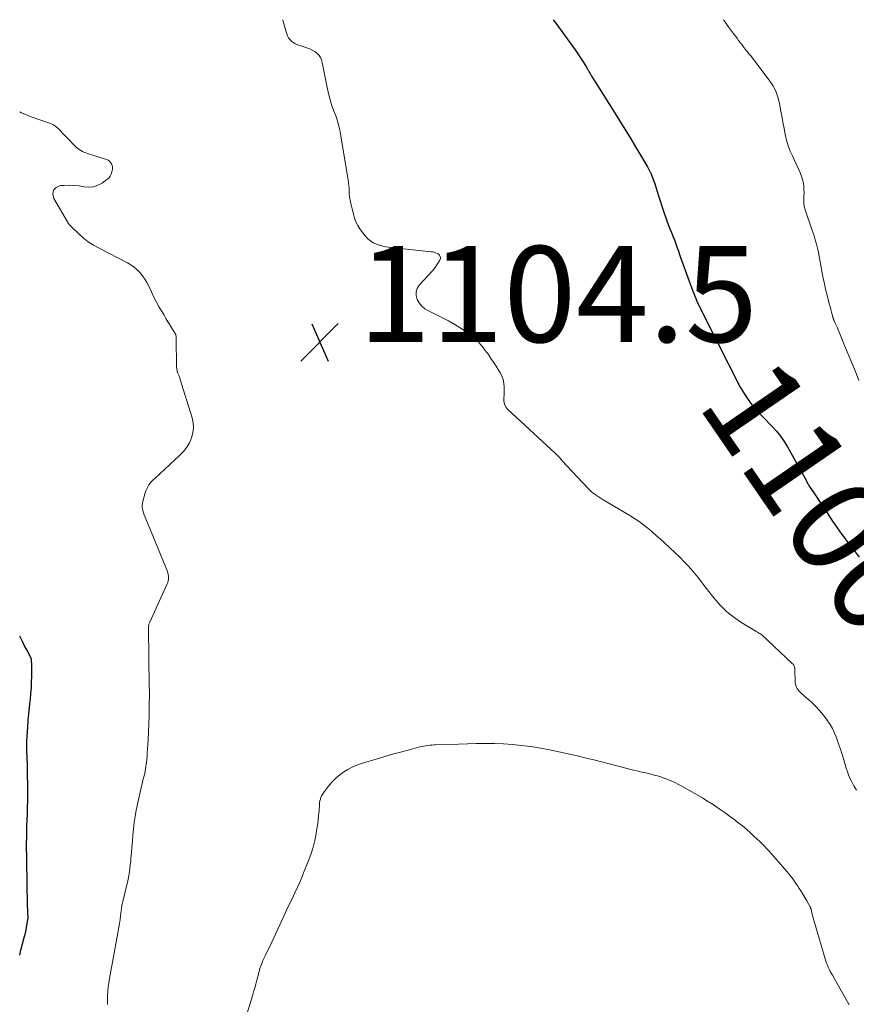
# Model space of a CAD drawing. Units: feet. Extents: x 1909997 to 1915032, y 555000 to 560000.
# Drawn here: x 1910000 to 1910174, y 559795 to 560000 of the extents above; entities that cross this region are included whole.
import ezdxf
from ezdxf.enums import TextEntityAlignment as Align

# ---------------------------------------------------------------- set-up
doc = ezdxf.new("R2010")
doc.units = ezdxf.units.FT
doc.header["$LTSCALE"] = 100
doc.header["$MEASUREMENT"] = 0
for name, color, linetype, lineweight in [('CONTOUR INDEX', 32, 'Continuous', 25), ('CONTOUR INDEX LABEL', 7, 'Continuous', 15), ('CONTOUR INTERMEDIATE', 40, 'Continuous', 15), ('SPOT ELEVATION', 7, 'Continuous', 15)]:
    doc.layers.add(name, color=color, linetype=linetype, lineweight=lineweight)
doc.styles.add('slant', font='romans.shx', dxfattribs={"oblique": 14.999978})

# ---------------------------------------------------------------- blocks, each defined once
blk = doc.blocks.new('SPOT')
at = {"layer": 'SPOT ELEVATION', "lineweight": 25}
for p, q in [((-3.95, -3.95), (3.86, 3.85)), ((-1.67, 3.81), (1.74, -3.97))]:
    blk.add_line(p, q, dxfattribs=at)

msp = doc.modelspace()

# ---------------------------------------------------------------- linework, layer by layer
at = {"layer": 'CONTOUR INDEX', "elevation": 1100, "flags": 128}
for points in [[(1910111.18, 560000), (1910111.49, 559999.58), (1910115.75, 559993.73), (1910116.19, 559993.11), (1910116.62, 559992.48), (1910117.04, 559991.84), (1910117.44, 559991.19), (1910118.1, 559990.1), (1910118.17, 559989.99), (1910118.23, 559989.89), (1910118.29, 559989.78), (1910118.35, 559989.67), (1910118.41, 559989.56), (1910118.47, 559989.45), (1910118.53, 559989.35), (1910118.59, 559989.24), (1910118.95, 559988.65), (1910119.19, 559988.24), (1910119.43, 559987.84), (1910119.68, 559987.44), (1910119.93, 559987.05), (1910123.61, 559981.24), (1910124.87, 559979.23), (1910126.12, 559977.22), (1910127.35, 559975.19), (1910128.57, 559973.16), (1910130.82, 559969.35), (1910130.9, 559969.21), (1910130.98, 559969.08), (1910131.06, 559968.93), (1910131.14, 559968.79), (1910131.21, 559968.65), (1910131.28, 559968.51), (1910131.35, 559968.36), (1910131.42, 559968.22), (1910131.45, 559968.17), (1910131.52, 559967.99), (1910131.6, 559967.82), (1910131.67, 559967.65), (1910131.74, 559967.47), (1910131.89, 559967.09), (1910132.02, 559966.72), (1910132.15, 559966.35), (1910132.28, 559965.98), (1910132.4, 559965.61), (1910132.83, 559964.19), (1910133.17, 559963.11), (1910133.52, 559962.03), (1910133.87, 559960.96), (1910134.24, 559959.89), (1910134.66, 559958.68), (1910134.93, 559957.91), (1910135.22, 559957.15), (1910135.51, 559956.39), (1910135.82, 559955.64), (1910136.27, 559954.54), (1910136.36, 559954.34), (1910136.44, 559954.14), (1910136.52, 559953.93), (1910136.6, 559953.73), (1910136.68, 559953.53), (1910136.75, 559953.32), (1910136.82, 559953.12), (1910136.89, 559952.91), (1910137.05, 559952.43), (1910137.2, 559951.98), (1910137.35, 559951.53), (1910137.51, 559951.08), (1910137.66, 559950.64), (1910140.26, 559943.46), (1910140.46, 559942.93), (1910140.67, 559942.41), (1910140.89, 559941.89), (1910141.12, 559941.38), (1910141.36, 559940.87), (1910141.6, 559940.36), (1910141.85, 559939.85), (1910142.1, 559939.35), (1910143.6, 559936.36), (1910144.6, 559934.36), (1910145.61, 559932.36), (1910146.62, 559930.37), (1910147.63, 559928.37), (1910149.67, 559924.37), (1910149.76, 559924.18), (1910149.86, 559923.99), (1910149.97, 559923.79), (1910150.07, 559923.6), (1910150.18, 559923.41), (1910150.28, 559923.23), (1910150.4, 559923.04), (1910150.51, 559922.86), (1910151.61, 559921.12), (1910152.09, 559920.41), (1910152.6, 559919.72), (1910153.16, 559919.07), (1910153.74, 559918.43), (1910154.35, 559917.82), (1910154.95, 559917.2), (1910155.55, 559916.58), (1910156.15, 559915.96), (1910156.82, 559915.26), (1910157.71, 559914.26), (1910158.54, 559913.21), (1910159.3, 559912.11), (1910159.99, 559910.96), (1910163.96, 559903.88), (1910164, 559903.79), (1910164.05, 559903.7), (1910164.09, 559903.61), (1910164.13, 559903.52), (1910164.17, 559903.44), (1910164.22, 559903.35), (1910164.26, 559903.26), (1910164.31, 559903.18), (1910164.38, 559903.07), (1910164.43, 559902.98), (1910164.49, 559902.89), (1910164.55, 559902.81), (1910165.35, 559901.65), (1910165.81, 559900.98), (1910166.26, 559900.3), (1910166.71, 559899.63), (1910167.16, 559898.95), (1910169.39, 559895.51), (1910169.87, 559894.8), (1910170.35, 559894.09), (1910170.85, 559893.39), (1910171.36, 559892.7), (1910171.88, 559892.01), (1910172.4, 559891.33), (1910172.92, 559890.65), (1910173.45, 559889.98), (1910173.68, 559889.68), (1910174.32, 559888.86), (1910174.95, 559888.02)], [(1910000, 559805.1), (1910000.27, 559806.08), (1910000.96, 559808.72), (1910001.11, 559809.37), (1910001.26, 559810.01), (1910001.39, 559810.67), (1910001.51, 559811.32), (1910001.71, 559812.46), (1910001.72, 559812.55), (1910001.73, 559812.64), (1910001.74, 559812.72), (1910001.74, 559812.81), (1910001.74, 559812.9), (1910001.74, 559812.98), (1910001.74, 559813.07), (1910001.74, 559813.16), (1910001.7, 559813.81), (1910001.68, 559814.22), (1910001.67, 559814.64), (1910001.65, 559815.05), (1910001.64, 559815.46), (1910001.47, 559824.72), (1910001.46, 559825.94), (1910001.45, 559827.16), (1910001.45, 559828.38), (1910001.46, 559829.59), (1910001.49, 559830.81), (1910001.52, 559832.03), (1910001.56, 559833.25), (1910001.6, 559834.46), (1910001.61, 559834.72), (1910001.66, 559835.97), (1910001.69, 559837.23), (1910001.7, 559838.48), (1910001.69, 559839.74), (1910001.68, 559840.99), (1910001.66, 559842.25), (1910001.63, 559843.5), (1910001.6, 559844.76), (1910001.52, 559847.63), (1910001.5, 559848.64), (1910001.51, 559849.65), (1910001.55, 559850.66), (1910001.61, 559851.67), (1910001.68, 559852.61), (1910001.79, 559853.97), (1910001.91, 559855.33), (1910002.05, 559856.69), (1910002.2, 559858.05), (1910002.23, 559858.36), (1910002.35, 559859.56), (1910002.44, 559860.76), (1910002.49, 559861.96), (1910002.51, 559863.17), (1910002.5, 559865.58), (1910002.5, 559865.66), (1910002.5, 559865.75), (1910002.5, 559865.84), (1910002.5, 559865.92), (1910002.49, 559866.01), (1910002.49, 559866.1), (1910002.49, 559866.18), (1910002.49, 559866.27), (1910002.49, 559866.4), (1910002.48, 559866.49), (1910002.47, 559866.59), (1910002.45, 559866.68), (1910002.43, 559866.77), (1910002.4, 559866.86), (1910002.37, 559866.95), (1910002.33, 559867.04), (1910002.29, 559867.13), (1910001.47, 559868.68), (1910001.02, 559869.55), (1910000.57, 559870.42), (1910000.14, 559871.29), (1910000, 559871.57)]]:
    msp.add_lwpolyline(points, dxfattribs=at)
at = {"layer": 'CONTOUR INTERMEDIATE', "flags": 128}
for points, elevation in [([(1910054.81, 560000), (1910054.84, 559999.91), (1910055.5, 559997.49), (1910055.64, 559997.06), (1910055.82, 559996.64), (1910056.05, 559996.25), (1910056.31, 559995.88), (1910056.63, 559995.55), (1910056.97, 559995.26), (1910057.35, 559995.04), (1910057.77, 559994.86), (1910060.07, 559994.07), (1910060.59, 559993.85), (1910061.09, 559993.61), (1910061.56, 559993.3), (1910062, 559992.96), (1910062.38, 559992.56), (1910062.69, 559992.12), (1910062.91, 559991.63), (1910063.07, 559991.11), (1910064.06, 559985.88), (1910064.34, 559984.59), (1910064.67, 559983.32), (1910065.08, 559982.07), (1910065.54, 559980.83), (1910065.99, 559979.59), (1910066.38, 559978.34), (1910066.69, 559977.07), (1910066.95, 559975.78), (1910068.45, 559966.59), (1910068.53, 559966.02), (1910068.6, 559965.45), (1910068.63, 559964.88), (1910068.65, 559964.31), (1910068.66, 559964.21), (1910068.68, 559963.68), (1910068.73, 559963.16), (1910068.81, 559962.65), (1910068.92, 559962.14), (1910069.04, 559961.63), (1910069.16, 559961.12), (1910069.28, 559960.6), (1910069.4, 559960.09), (1910069.55, 559959.47), (1910069.79, 559958.66), (1910070.08, 559957.88), (1910070.46, 559957.14), (1910070.9, 559956.43), (1910071.63, 559955.39), (1910072.58, 559954.36), (1910073.65, 559953.52), (1910074.9, 559952.99), (1910076.27, 559952.66), (1910085.78, 559951.65), (1910086.09, 559951.6), (1910086.39, 559951.53), (1910086.69, 559951.42), (1910086.97, 559951.29), (1910087.18, 559951.19), (1910087.34, 559951.08), (1910087.47, 559950.95), (1910087.57, 559950.79), (1910087.65, 559950.61), (1910087.68, 559950.42), (1910087.67, 559950.23), (1910087.63, 559950.05), (1910087.55, 559949.87), (1910087.23, 559949.34), (1910086.96, 559948.91), (1910086.67, 559948.49), (1910086.36, 559948.09), (1910086.03, 559947.7), (1910083.27, 559944.67), (1910082.85, 559943.98), (1910082.6, 559943.26), (1910082.62, 559942.5), (1910082.81, 559941.72), (1910083.25, 559940.97), (1910083.78, 559940.31), (1910084.43, 559939.78), (1910085.17, 559939.33), (1910086.59, 559938.66), (1910087.99, 559937.97), (1910089.36, 559937.24), (1910090.7, 559936.47), (1910092.03, 559935.65), (1910093.42, 559934.76), (1910094.01, 559934.35), (1910094.57, 559933.9), (1910095.1, 559933.4), (1910095.59, 559932.87), (1910096.06, 559932.31), (1910096.51, 559931.74), (1910096.96, 559931.16), (1910097.39, 559930.58), (1910097.67, 559930.2), (1910098.22, 559929.42), (1910098.77, 559928.62), (1910099.29, 559927.82), (1910099.81, 559927), (1910100.09, 559926.56), (1910100.46, 559925.82), (1910100.74, 559925.05), (1910100.9, 559924.25), (1910100.96, 559923.43), (1910100.96, 559922.84), (1910100.95, 559922.29), (1910100.94, 559921.74), (1910100.93, 559921.2), (1910100.91, 559920.65), (1910100.96, 559920.13), (1910101.1, 559919.65), (1910101.35, 559919.21), (1910101.68, 559918.81), (1910110.78, 559910.45), (1910111.06, 559910.19), (1910111.34, 559909.93), (1910111.61, 559909.66), (1910111.88, 559909.39), (1910112, 559909.27), (1910112.21, 559909.05), (1910112.41, 559908.84), (1910112.61, 559908.62), (1910112.8, 559908.39), (1910112.92, 559908.26), (1910113.05, 559908.11), (1910113.19, 559907.95), (1910113.33, 559907.79), (1910113.47, 559907.64), (1910113.62, 559907.48), (1910113.76, 559907.33), (1910113.9, 559907.18), (1910114.04, 559907.02), (1910118.44, 559902.31), (1910118.79, 559901.96), (1910119.15, 559901.63), (1910119.53, 559901.32), (1910119.93, 559901.03), (1910120.34, 559900.75), (1910120.75, 559900.48), (1910121.17, 559900.21), (1910121.59, 559899.96), (1910127.16, 559896.66), (1910128.14, 559896.05), (1910129.09, 559895.41), (1910130.01, 559894.73), (1910130.91, 559894.02), (1910131.79, 559893.27), (1910132.66, 559892.52), (1910133.52, 559891.75), (1910134.36, 559890.97), (1910137.62, 559887.91), (1910138.41, 559887.13), (1910139.17, 559886.34), (1910139.91, 559885.52), (1910140.62, 559884.68), (1910141.31, 559883.83), (1910142, 559882.96), (1910142.68, 559882.09), (1910143.36, 559881.22), (1910144.66, 559879.52), (1910145.95, 559878.02), (1910147.34, 559876.64), (1910148.88, 559875.42), (1910150.51, 559874.32), (1910153.65, 559872.45), (1910153.79, 559872.36), (1910153.93, 559872.28), (1910154.07, 559872.2), (1910154.22, 559872.11), (1910154.47, 559871.97), (1910154.49, 559871.95), (1910154.5, 559871.94), (1910154.52, 559871.93), (1910154.54, 559871.92), (1910154.6, 559871.86), (1910154.61, 559871.85), (1910154.63, 559871.83), (1910154.64, 559871.82), (1910154.66, 559871.8), (1910160.98, 559865.88), (1910161.1, 559865.76), (1910161.2, 559865.62), (1910161.3, 559865.47), (1910161.38, 559865.32), (1910161.44, 559865.16), (1910161.49, 559864.99), (1910161.52, 559864.82), (1910161.54, 559864.65), (1910161.64, 559861.92), (1910161.68, 559861.58), (1910161.75, 559861.25), (1910161.88, 559860.94), (1910162.04, 559860.64), (1910162.24, 559860.35), (1910162.46, 559860.08), (1910162.69, 559859.83), (1910162.94, 559859.59), (1910165.05, 559857.71), (1910165.89, 559856.9), (1910166.69, 559856.07), (1910167.43, 559855.18), (1910168.13, 559854.25), (1910168.38, 559853.9), (1910168.89, 559853.11), (1910169.36, 559852.29), (1910169.77, 559851.45), (1910170.13, 559850.57), (1910170.28, 559850.17), (1910170.67, 559849.08), (1910171.04, 559847.98), (1910171.39, 559846.87), (1910171.73, 559845.76), (1910172.16, 559844.26), (1910172.49, 559843.25), (1910172.87, 559842.26), (1910173.33, 559841.3), (1910173.83, 559840.36), (1910174.4, 559839.46)], 1104), ([(1910146.66, 560000), (1910147.07, 559999.4), (1910147.67, 559998.56), (1910148.28, 559997.72), (1910148.9, 559996.9), (1910149.49, 559996.12), (1910149.82, 559995.69), (1910150.15, 559995.26), (1910150.48, 559994.83), (1910150.8, 559994.4), (1910150.97, 559994.17), (1910151.22, 559993.85), (1910151.47, 559993.54), (1910151.72, 559993.23), (1910151.98, 559992.92), (1910152.24, 559992.62), (1910152.5, 559992.31), (1910152.75, 559991.99), (1910152.99, 559991.67), (1910156.21, 559987.41), (1910156.93, 559986.3), (1910157.55, 559985.13), (1910157.99, 559983.89), (1910158.33, 559982.61), (1910158.57, 559981.28), (1910158.82, 559979.96), (1910159.06, 559978.63), (1910159.3, 559977.3), (1910159.51, 559976.13), (1910159.79, 559974.92), (1910160.13, 559973.74), (1910160.59, 559972.59), (1910161.11, 559971.47), (1910161.34, 559971.02), (1910161.78, 559970.13), (1910162.19, 559969.22), (1910162.56, 559968.3), (1910162.9, 559967.36), (1910163.05, 559966.91), (1910163.25, 559966.18), (1910163.39, 559965.45), (1910163.45, 559964.71), (1910163.46, 559963.96), (1910163.41, 559963.08), (1910163.4, 559962.77), (1910163.39, 559962.45), (1910163.39, 559962.13), (1910163.4, 559961.82), (1910163.43, 559961.5), (1910163.47, 559961.19), (1910163.54, 559960.88), (1910163.63, 559960.58), (1910165.17, 559956.08), (1910165.35, 559955.52), (1910165.54, 559954.96), (1910165.71, 559954.39), (1910165.88, 559953.83), (1910166.04, 559953.25), (1910166.19, 559952.68), (1910166.32, 559952.1), (1910166.44, 559951.52), (1910167.04, 559948.36), (1910167.19, 559947.6), (1910167.33, 559946.85), (1910167.48, 559946.1), (1910167.63, 559945.34), (1910167.78, 559944.59), (1910167.95, 559943.84), (1910168.13, 559943.1), (1910168.32, 559942.35), (1910168.57, 559941.4), (1910168.73, 559940.81), (1910168.88, 559940.22), (1910169.04, 559939.63), (1910169.19, 559939.04), (1910169.44, 559938.07), (1910169.47, 559937.96), (1910169.5, 559937.86), (1910169.54, 559937.76), (1910169.57, 559937.65), (1910169.61, 559937.55), (1910169.66, 559937.45), (1910169.7, 559937.35), (1910169.74, 559937.25), (1910170.04, 559936.61), (1910170.23, 559936.19), (1910170.42, 559935.77), (1910170.6, 559935.35), (1910170.78, 559934.92), (1910171.9, 559932.13), (1910172.64, 559930.3), (1910173.39, 559928.48), (1910174.15, 559926.66), (1910174.91, 559924.85)], 1096), ([(1910018.27, 559794.82), (1910018.28, 559795.69), (1910018.3, 559796.56), (1910018.3, 559796.63), (1910018.35, 559797.53), (1910018.43, 559798.44), (1910018.55, 559799.33), (1910018.7, 559800.22), (1910020.54, 559810.07), (1910020.68, 559810.87), (1910020.81, 559811.68), (1910020.92, 559812.48), (1910021.03, 559813.29), (1910021.15, 559814.37), (1910021.19, 559814.64), (1910021.23, 559814.91), (1910021.27, 559815.19), (1910021.32, 559815.46), (1910021.37, 559815.73), (1910021.43, 559816), (1910021.49, 559816.27), (1910021.55, 559816.54), (1910022.29, 559819.48), (1910022.46, 559820.2), (1910022.61, 559820.93), (1910022.75, 559821.66), (1910022.86, 559822.4), (1910022.96, 559823.14), (1910023.05, 559823.88), (1910023.13, 559824.62), (1910023.19, 559825.36), (1910023.28, 559826.36), (1910023.38, 559827.6), (1910023.49, 559828.84), (1910023.61, 559830.08), (1910023.73, 559831.32), (1910023.74, 559831.42), (1910023.89, 559832.71), (1910024.07, 559833.99), (1910024.3, 559835.26), (1910024.56, 559836.53), (1910025.46, 559840.58), (1910025.57, 559841.05), (1910025.69, 559841.52), (1910025.81, 559841.99), (1910025.94, 559842.46), (1910026.06, 559842.93), (1910026.16, 559843.4), (1910026.25, 559843.88), (1910026.32, 559844.36), (1910026.39, 559844.93), (1910026.47, 559845.7), (1910026.54, 559846.47), (1910026.6, 559847.24), (1910026.65, 559848.01), (1910026.75, 559849.92), (1910026.83, 559851.59), (1910026.9, 559853.27), (1910026.95, 559854.95), (1910026.99, 559856.62), (1910027, 559857.6), (1910027.02, 559858.79), (1910027.02, 559859.98), (1910027.01, 559861.16), (1910026.98, 559862.35), (1910026.95, 559863.54), (1910026.93, 559864.73), (1910026.91, 559865.92), (1910026.89, 559867.11), (1910026.83, 559873.22), (1910026.84, 559873.38), (1910026.85, 559873.54), (1910026.87, 559873.7), (1910026.9, 559873.86), (1910026.94, 559874.02), (1910026.99, 559874.18), (1910027.04, 559874.33), (1910027.11, 559874.48), (1910030.72, 559882.44), (1910030.84, 559882.75), (1910030.93, 559883.06), (1910030.99, 559883.39), (1910031.02, 559883.72), (1910031, 559884.06), (1910030.97, 559884.39), (1910030.89, 559884.71), (1910030.78, 559885.02), (1910025.82, 559897.19), (1910025.72, 559897.48), (1910025.63, 559897.77), (1910025.58, 559898.07), (1910025.54, 559898.37), (1910025.54, 559898.68), (1910025.55, 559898.98), (1910025.6, 559899.28), (1910025.66, 559899.57), (1910026.17, 559901.4), (1910026.31, 559901.83), (1910026.48, 559902.25), (1910026.7, 559902.66), (1910026.94, 559903.05), (1910027.21, 559903.41), (1910027.5, 559903.77), (1910027.81, 559904.11), (1910028.14, 559904.43), (1910033.4, 559909.25), (1910034.15, 559910.05), (1910034.82, 559910.9), (1910035.36, 559911.84), (1910035.82, 559912.84), (1910036.1, 559913.88), (1910036.24, 559914.93), (1910036.17, 559915.98), (1910035.95, 559917.04), (1910033.4, 559925.24), (1910033.34, 559925.4), (1910033.28, 559925.56), (1910033.21, 559925.72), (1910033.14, 559925.88), (1910033.07, 559926.04), (1910033.01, 559926.2), (1910032.95, 559926.36), (1910032.89, 559926.52), (1910032.85, 559926.65), (1910032.79, 559926.88), (1910032.75, 559927.11), (1910032.72, 559927.35), (1910032.7, 559927.58), (1910032.62, 559933.72), (1910032.61, 559933.83), (1910032.61, 559933.94), (1910032.59, 559934.05), (1910032.57, 559934.16), (1910032.54, 559934.27), (1910032.51, 559934.38), (1910032.46, 559934.48), (1910032.41, 559934.58), (1910031.71, 559935.73), (1910031.3, 559936.4), (1910030.89, 559937.07), (1910030.49, 559937.74), (1910030.08, 559938.41), (1910029.67, 559939.09), (1910029.07, 559940.11), (1910028.5, 559941.14), (1910027.97, 559942.2), (1910027.46, 559943.26), (1910026.89, 559944.49), (1910026.51, 559945.24), (1910026.08, 559945.96), (1910025.59, 559946.65), (1910025.07, 559947.3), (1910024.48, 559947.9), (1910023.85, 559948.45), (1910023.16, 559948.93), (1910022.44, 559949.35), (1910016.55, 559952.37), (1910015.4, 559953.02), (1910014.29, 559953.74), (1910013.25, 559954.55), (1910012.26, 559955.42), (1910010.84, 559956.76), (1910010.59, 559957.02), (1910010.37, 559957.28), (1910010.16, 559957.56), (1910009.97, 559957.86), (1910007.09, 559962.76), (1910006.93, 559963.7), (1910007.06, 559964.48), (1910007.63, 559965.03), (1910008.5, 559965.42), (1910009.26, 559965.47), (1910010.31, 559965.5), (1910011.35, 559965.47), (1910012.38, 559965.35), (1910013.41, 559965.18), (1910014.41, 559965.1), (1910015.37, 559965.18), (1910016.29, 559965.5), (1910017.17, 559965.96), (1910018.18, 559966.68), (1910018.55, 559967.01), (1910018.86, 559967.38), (1910019.08, 559967.81), (1910019.23, 559968.28), (1910019.29, 559968.54), (1910019.32, 559968.91), (1910019.32, 559969.27), (1910019.24, 559969.62), (1910019.12, 559969.97), (1910018.93, 559970.27), (1910018.69, 559970.53), (1910018.41, 559970.73), (1910018.08, 559970.88), (1910014.11, 559972.13), (1910013.75, 559972.26), (1910013.4, 559972.39), (1910013.06, 559972.55), (1910012.72, 559972.72), (1910012.4, 559972.92), (1910012.1, 559973.13), (1910011.81, 559973.37), (1910011.54, 559973.63), (1910007.88, 559977.44), (1910007.69, 559977.63), (1910007.48, 559977.8), (1910007.26, 559977.96), (1910007.03, 559978.09), (1910006.78, 559978.22), (1910006.54, 559978.33), (1910006.28, 559978.43), (1910006.03, 559978.53), (1910002.41, 559979.77), (1910000.4, 559980.59), (1910000, 559980.79)], 1104), ([(1910047.12, 559792.06), (1910048.5, 559796.6), (1910048.74, 559797.41), (1910048.97, 559798.23), (1910049.2, 559799.04), (1910049.42, 559799.86), (1910049.75, 559801.1), (1910049.8, 559801.29), (1910049.85, 559801.49), (1910049.9, 559801.69), (1910049.96, 559801.89), (1910050.01, 559802.08), (1910050.07, 559802.28), (1910050.13, 559802.47), (1910050.2, 559802.66), (1910050.37, 559803.12), (1910050.53, 559803.54), (1910050.7, 559803.96), (1910050.89, 559804.37), (1910051.08, 559804.78), (1910051.16, 559804.94), (1910051.4, 559805.43), (1910051.63, 559805.91), (1910051.87, 559806.4), (1910052.1, 559806.89), (1910055.06, 559813.21), (1910055.63, 559814.42), (1910056.19, 559815.62), (1910056.76, 559816.82), (1910057.32, 559818.03), (1910057.88, 559819.24), (1910058.42, 559820.45), (1910058.93, 559821.68), (1910059.43, 559822.91), (1910060.24, 559824.94), (1910060.71, 559826.26), (1910061.14, 559827.6), (1910061.48, 559828.96), (1910061.76, 559830.34), (1910061.89, 559831.09), (1910062.05, 559832.11), (1910062.19, 559833.12), (1910062.3, 559834.15), (1910062.38, 559835.17), (1910062.46, 559836.48), (1910062.51, 559836.85), (1910062.57, 559837.21), (1910062.66, 559837.56), (1910062.78, 559837.91), (1910062.93, 559838.25), (1910063.1, 559838.57), (1910063.3, 559838.88), (1910063.51, 559839.18), (1910064.56, 559840.53), (1910065.23, 559841.3), (1910065.94, 559842.02), (1910066.72, 559842.67), (1910067.54, 559843.27), (1910068.41, 559843.79), (1910069.31, 559844.26), (1910070.24, 559844.65), (1910071.2, 559844.99), (1910074.49, 559845.99), (1910076.1, 559846.47), (1910077.71, 559846.93), (1910079.33, 559847.38), (1910080.96, 559847.81), (1910083.41, 559848.45), (1910083.81, 559848.55), (1910084.22, 559848.63), (1910084.62, 559848.7), (1910085.04, 559848.76), (1910085.45, 559848.8), (1910085.86, 559848.84), (1910086.28, 559848.87), (1910086.69, 559848.89), (1910091.46, 559849.07), (1910093.33, 559849.13), (1910095.21, 559849.16), (1910097.09, 559849.17), (1910098.97, 559849.16), (1910100.84, 559849.09), (1910102.71, 559848.97), (1910104.58, 559848.78), (1910106.44, 559848.53), (1910106.93, 559848.45), (1910108.54, 559848.19), (1910110.14, 559847.9), (1910111.73, 559847.59), (1910113.32, 559847.25), (1910114.91, 559846.89), (1910116.49, 559846.52), (1910118.07, 559846.14), (1910119.65, 559845.74), (1910127.93, 559843.63), (1910128.65, 559843.45), (1910129.36, 559843.28), (1910130.08, 559843.12), (1910130.8, 559842.96), (1910131.51, 559842.79), (1910132.22, 559842.61), (1910132.93, 559842.41), (1910133.63, 559842.2), (1910133.92, 559842.1), (1910134.75, 559841.81), (1910135.58, 559841.48), (1910136.38, 559841.12), (1910137.17, 559840.72), (1910137.86, 559840.36), (1910138.98, 559839.75), (1910140.09, 559839.13), (1910141.19, 559838.49), (1910142.28, 559837.82), (1910143.22, 559837.24), (1910144.5, 559836.43), (1910145.76, 559835.59), (1910147, 559834.73), (1910148.23, 559833.85), (1910148.75, 559833.47), (1910149.69, 559832.74), (1910150.62, 559832), (1910151.52, 559831.23), (1910152.41, 559830.44), (1910153.09, 559829.82), (1910153.62, 559829.32), (1910154.15, 559828.82), (1910154.68, 559828.31), (1910155.19, 559827.79), (1910155.7, 559827.26), (1910156.21, 559826.73), (1910156.7, 559826.19), (1910157.18, 559825.64), (1910159.91, 559822.46), (1910160.51, 559821.73), (1910161.09, 559820.98), (1910161.64, 559820.21), (1910162.18, 559819.42), (1910162.32, 559819.19), (1910162.76, 559818.5), (1910163.19, 559817.81), (1910163.6, 559817.11), (1910164.01, 559816.4), (1910164.75, 559815.11), (1910164.79, 559815.04), (1910164.82, 559814.98), (1910164.84, 559814.92), (1910164.87, 559814.85), (1910164.89, 559814.78), (1910164.91, 559814.72), (1910164.92, 559814.65), (1910164.94, 559814.58), (1910164.99, 559814.32), (1910165.03, 559814.12), (1910165.08, 559813.92), (1910165.13, 559813.73), (1910165.18, 559813.53), (1910167.88, 559804.28), (1910168.02, 559803.83), (1910168.17, 559803.4), (1910168.34, 559802.96), (1910168.52, 559802.54), (1910168.72, 559802.12), (1910168.93, 559801.7), (1910169.14, 559801.29), (1910169.37, 559800.88), (1910172.88, 559794.7)], 1108)]:
    msp.add_lwpolyline(points, dxfattribs=dict(at, elevation=elevation))

# ---------------------------------------------------------------- block references
at = {"layer": 'SPOT ELEVATION'}
msp.add_blockref('SPOT', (1910062.53, 559932.82, 1104.47), dxfattribs=at)

# ---------------------------------------------------------------- texts
at = {"layer": 'CONTOUR INDEX LABEL', "style": 'slant', "oblique": 15}
msp.add_text('1100', height=20, rotation=304.5103, dxfattribs=at).set_placement((1910166.34, 559900.66, 1100), align=Align.MIDDLE_CENTER)
at = {"layer": 'SPOT ELEVATION', "style": 'slant', "oblique": 15}
msp.add_text('1104.5', height=20, dxfattribs=at).set_placement((1910070.53, 559932.82, 1104.47))

doc.saveas('drawing.dxf')
